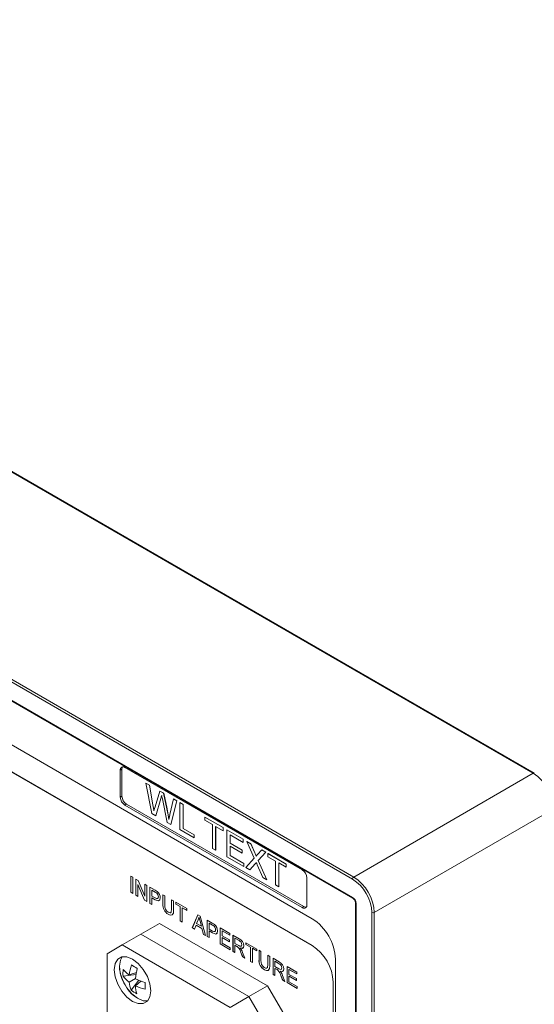
# Model space of a CAD drawing. Units: millimetres. Extents: x 4 to 751, y 2 to 580.
# Drawn here: x 452 to 501, y 346 to 439 of the extents above; entities that cross this region are included whole.
import ezdxf

# ---------------------------------------------------------------- set-up
doc = ezdxf.new("R2010")
doc.units = ezdxf.units.MM
doc.header["$LTSCALE"] = 2.7

msp = doc.modelspace()

# ---------------------------------------------------------------- linework, layer by layer
at = {"color": 7, "linetype": 'Continuous', "lineweight": 18}
for p, q in [((500.549, 368.032), (377.288, 439.189)), ((500.627, 368.039), (377.366, 439.197)), ((483.466, 358.043), (360.205, 429.2)), ((360.315, 429.391), (483.577, 358.233)), ((360.205, 427.466), (483.466, 356.308)), ((360.237, 427.394), (483.499, 356.237)), ((479.653, 354.297), (366.245, 419.766)), ((479.653, 351.752), (366.245, 417.221)), ((479.655, 351.753), (366.247, 417.222)), ((461.677, 368.416), (461.523, 368.327)), ((461.523, 368.327), (461.523, 365.781)), ((461.677, 368.416), (461.677, 365.87)), ((478.716, 358.91), (461.964, 368.581)), ((483.577, 358.233), (500.549, 368.032)), ((463.947, 367.103), (463.949, 367.104)), ((464.502, 364.237), (463.947, 367.103)), ((463.947, 367.103), (464.268, 366.918)), ((463.949, 367.104), (464.27, 366.919)), ((464.268, 366.918), (464.27, 366.919)), ((464.268, 366.918), (464.595, 365.055)), ((464.27, 366.919), (464.598, 365.056)), ((461.523, 365.781), (461.677, 365.87)), ((464.81, 364.868), (465.245, 366.354)), ((465.347, 365.654), (464.87, 364.025)), ((465.35, 365.655), (464.872, 364.026)), ((465.245, 366.354), (465.247, 366.355)), ((465.245, 366.354), (465.619, 366.138)), ((465.247, 366.355), (465.621, 366.139)), ((465.347, 365.654), (465.35, 365.655)), ((465.961, 363.395), (465.5, 365.606)), ((465.619, 366.138), (465.621, 366.139)), ((465.619, 366.138), (465.934, 364.681)), ((465.621, 366.139), (465.936, 364.682)), ((466.212, 364.131), (466.537, 365.608)), ((466.537, 365.608), (466.539, 365.609)), ((466.537, 365.608), (466.858, 365.423)), ((466.539, 365.609), (466.86, 365.424)), ((462.118, 365.107), (461.964, 365.018)), ((461.964, 365.018), (478.716, 355.347)), ((462.118, 365.107), (478.87, 355.436)), ((464.595, 365.055), (464.598, 365.056)), ((465.934, 364.681), (465.936, 364.682)), ((466.858, 365.423), (466.302, 363.198)), ((466.86, 365.424), (466.305, 363.199)), ((466.858, 365.423), (466.86, 365.424)), ((467.141, 365.259), (467.143, 365.261)), ((467.141, 362.714), (467.141, 365.259)), ((467.141, 365.259), (467.451, 365.08)), ((467.143, 365.261), (467.454, 365.081)), ((467.451, 365.08), (467.454, 365.081)), ((467.451, 365.08), (467.451, 362.828)), ((467.454, 365.081), (467.454, 362.83)), ((502.492, 364.667), (485.519, 354.869)), ((464.87, 364.025), (464.502, 364.237)), ((464.87, 364.025), (464.872, 364.026)), ((469.514, 363.889), (469.517, 363.89)), ((469.514, 363.595), (469.514, 363.889)), ((469.514, 363.889), (471.238, 362.894)), ((470.221, 363.188), (469.514, 363.595)), ((469.517, 363.89), (471.24, 362.895)), ((466.302, 363.198), (465.961, 363.395)), ((466.302, 363.198), (466.305, 363.199)), ((468.497, 361.931), (467.141, 362.714)), ((467.451, 362.828), (467.454, 362.83)), ((467.451, 362.828), (468.497, 362.225)), ((467.454, 362.83), (468.499, 362.226)), ((470.221, 360.936), (470.221, 363.188)), ((471.238, 362.6), (470.532, 363.008)), ((470.532, 363.008), (470.532, 360.756)), ((470.534, 363.007), (470.534, 360.758)), ((471.238, 362.894), (471.24, 362.895)), ((471.238, 362.894), (471.238, 362.6)), ((471.24, 362.895), (471.24, 362.602)), ((471.577, 362.698), (471.58, 362.699)), ((471.577, 360.153), (471.577, 362.698)), ((471.577, 362.698), (473.132, 361.801)), ((471.58, 362.699), (473.134, 361.802)), ((468.497, 362.225), (468.499, 362.226)), ((468.497, 362.225), (468.497, 361.931)), ((468.497, 361.931), (468.499, 361.932)), ((468.499, 362.226), (468.499, 361.932)), ((471.238, 362.6), (471.24, 362.602)), ((473.132, 361.507), (471.888, 362.225)), ((471.888, 362.225), (471.888, 361.442)), ((471.89, 362.224), (471.89, 361.443)), ((473.132, 361.801), (473.134, 361.802)), ((473.132, 361.801), (473.132, 361.507)), ((473.134, 361.802), (473.134, 361.508)), ((470.532, 360.756), (470.221, 360.936)), ((471.888, 361.442), (471.89, 361.443)), ((471.888, 361.442), (473.047, 360.773)), ((473.047, 360.479), (471.888, 361.148)), ((471.888, 361.148), (471.888, 360.267)), ((471.89, 361.443), (473.049, 360.774)), ((471.89, 361.147), (471.89, 360.268)), ((473.132, 361.507), (473.134, 361.508)), ((473.484, 361.598), (473.486, 361.599)), ((474.186, 360.017), (473.484, 361.598)), ((473.484, 361.598), (473.858, 361.381)), ((473.486, 361.599), (473.861, 361.383)), ((473.858, 361.381), (473.861, 361.383)), ((473.858, 361.381), (474.243, 360.515)), ((473.861, 361.383), (474.245, 360.516)), ((474.501, 360.365), (474.885, 360.789)), ((474.885, 360.789), (474.887, 360.79)), ((474.885, 360.789), (475.264, 360.57)), ((474.887, 360.79), (475.267, 360.571)), ((470.532, 360.756), (470.534, 360.758)), ((473.188, 359.223), (471.577, 360.153)), ((471.888, 360.267), (471.89, 360.268)), ((471.888, 360.267), (473.188, 359.517)), ((471.89, 360.268), (473.19, 359.518)), ((473.047, 360.773), (473.049, 360.774)), ((473.047, 360.773), (473.047, 360.479)), ((473.047, 360.479), (473.049, 360.481)), ((473.049, 360.774), (473.049, 360.481)), ((473.371, 359.117), (474.186, 360.017)), ((474.243, 360.515), (474.245, 360.516)), ((475.264, 360.57), (474.563, 359.795)), ((475.267, 360.571), (474.565, 359.796)), ((475.264, 360.57), (475.267, 360.571)), ((475.477, 360.447), (475.479, 360.448)), ((475.477, 360.153), (475.477, 360.447)), ((475.477, 360.447), (477.201, 359.452)), ((476.184, 359.745), (475.477, 360.153)), ((475.479, 360.448), (477.203, 359.453)), ((473.188, 359.517), (473.19, 359.518)), ((473.188, 359.517), (473.188, 359.223)), ((473.188, 359.223), (473.19, 359.224)), ((473.19, 359.518), (473.19, 359.224)), ((473.75, 358.898), (473.371, 359.117)), ((474.272, 359.473), (473.75, 358.898)), ((474.274, 359.475), (473.752, 358.9)), ((474.272, 359.473), (474.274, 359.475)), ((475.002, 358.176), (474.466, 359.385)), ((474.563, 359.795), (474.565, 359.796)), ((474.563, 359.795), (475.377, 357.959)), ((474.565, 359.796), (475.38, 357.96)), ((476.184, 357.494), (476.184, 359.745)), ((477.201, 359.158), (476.494, 359.566)), ((476.494, 359.566), (476.494, 357.314)), ((476.497, 359.565), (476.497, 357.315)), ((477.201, 359.452), (477.203, 359.453)), ((477.201, 359.452), (477.201, 359.158)), ((477.201, 359.158), (477.203, 359.159)), ((477.203, 359.453), (477.203, 359.159)), ((462.507, 358.316), (462.693, 358.208)), ((462.507, 356.788), (462.507, 358.316)), ((462.509, 356.79), (462.509, 358.314)), ((462.693, 358.208), (462.693, 356.681)), ((462.998, 358.032), (463.195, 357.918)), ((462.998, 356.505), (462.998, 358.032)), ((463, 356.506), (463, 358.031)), ((473.75, 358.898), (473.752, 358.9)), ((475.377, 357.959), (475.002, 358.176)), ((479.157, 355.602), (479.157, 358.147)), ((463.187, 357.538), (463.185, 357.537)), ((463.185, 357.537), (463.185, 356.397)), ((463.818, 356.031), (463.185, 357.537)), ((463.821, 356.032), (463.187, 357.538)), ((463.195, 357.918), (463.829, 356.413)), ((463.829, 357.552), (464.016, 357.445)), ((463.829, 356.413), (463.829, 357.552)), ((463.831, 356.414), (463.831, 357.551)), ((464.016, 357.445), (464.016, 355.917)), ((464.321, 357.268), (464.807, 356.988)), ((464.321, 355.741), (464.321, 357.268)), ((464.323, 355.742), (464.323, 357.267)), ((475.377, 357.959), (475.38, 357.96)), ((476.494, 357.314), (476.184, 357.494)), ((476.494, 357.314), (476.497, 357.315)), ((462.509, 356.79), (462.507, 356.788)), ((462.693, 356.681), (462.507, 356.788)), ((462.693, 356.683), (462.509, 356.79)), ((463, 356.506), (462.998, 356.505)), ((463.185, 356.397), (462.998, 356.505)), ((463.185, 356.399), (463, 356.506)), ((463.831, 356.414), (463.829, 356.413)), ((464.509, 356.986), (464.507, 356.984)), ((464.823, 356.802), (464.507, 356.984)), ((464.507, 356.984), (464.507, 356.436)), ((464.507, 356.436), (464.826, 356.252)), ((464.509, 356.261), (464.507, 356.26)), ((464.507, 356.26), (464.507, 355.633)), ((464.831, 356.073), (464.507, 356.26)), ((464.825, 356.803), (464.509, 356.986)), ((464.834, 356.074), (464.509, 356.261)), ((464.825, 356.803), (464.823, 356.802)), ((464.978, 356.702), (464.975, 356.701)), ((465.12, 356.364), (465.118, 356.363)), ((465.542, 356.564), (465.728, 356.456)), ((465.542, 355.685), (465.542, 356.564)), ((465.544, 355.686), (465.544, 356.562)), ((465.728, 356.456), (465.728, 355.587)), ((463.821, 356.032), (463.818, 356.031)), ((464.016, 355.917), (463.818, 356.031)), ((464.016, 355.92), (463.821, 356.032)), ((464.323, 355.742), (464.321, 355.741)), ((464.507, 355.633), (464.321, 355.741)), ((464.507, 355.636), (464.323, 355.742)), ((464.834, 356.074), (464.831, 356.073)), ((465.544, 355.686), (465.542, 355.685)), ((466.372, 356.084), (466.559, 355.976)), ((466.372, 355.215), (466.372, 356.084)), ((466.375, 355.217), (466.372, 355.215)), ((466.375, 355.217), (466.375, 356.083)), ((466.559, 355.976), (466.559, 355.098)), ((466.762, 355.859), (467.797, 355.262)), ((466.762, 355.683), (466.762, 355.859)), ((466.765, 355.684), (466.762, 355.683)), ((467.186, 355.438), (466.762, 355.683)), ((466.765, 355.684), (466.765, 355.858)), ((467.188, 355.439), (466.765, 355.684)), ((467.188, 355.439), (467.186, 355.438)), ((467.186, 354.087), (467.186, 355.438)), ((467.188, 354.088), (467.188, 355.439)), ((467.375, 355.331), (467.373, 355.33)), ((467.373, 355.33), (467.373, 353.979)), ((467.797, 355.086), (467.373, 355.33)), ((467.797, 355.088), (467.375, 355.331)), ((467.797, 355.262), (467.797, 355.086)), ((478.716, 355.347), (478.87, 355.436)), ((483.751, 355.799), (483.751, 294.201)), ((483.797, 355.736), (483.797, 294.138)), ((466.056, 354.723), (466.053, 354.721)), ((468.328, 353.428), (468.853, 354.652)), ((468.33, 353.429), (468.854, 354.651)), ((468.853, 354.652), (469.063, 354.531)), ((468.96, 354.416), (468.958, 354.415)), ((469.063, 354.531), (469.588, 352.7)), ((485.299, 293.271), (485.299, 354.869)), ((485.519, 354.869), (485.519, 293.271)), ((465.237, 353.85), (463.474, 352.832)), ((465.237, 353.85), (475.443, 347.959)), ((467.188, 354.088), (467.186, 354.087)), ((467.373, 353.979), (467.186, 354.087)), ((467.373, 353.982), (467.188, 354.088)), ((468.33, 353.429), (468.328, 353.428)), ((468.526, 353.314), (468.328, 353.428)), ((468.527, 353.316), (468.33, 353.429)), ((468.676, 353.697), (468.526, 353.314)), ((468.678, 353.698), (468.676, 353.697)), ((469.24, 353.371), (468.676, 353.697)), ((469.242, 353.372), (468.678, 353.698)), ((468.868, 354.185), (468.732, 353.84)), ((468.732, 353.84), (469.184, 353.58)), ((469.058, 354.057), (469.055, 354.055)), ((469.184, 353.58), (469.055, 354.055)), ((469.186, 353.581), (469.058, 354.057)), ((469.186, 353.581), (469.184, 353.58)), ((469.242, 353.372), (469.24, 353.371)), ((469.391, 352.814), (469.24, 353.371)), ((469.393, 352.816), (469.242, 353.372)), ((469.73, 354.146), (470.216, 353.865)), ((469.73, 352.619), (469.73, 354.146)), ((469.732, 352.62), (469.732, 354.145)), ((469.918, 353.863), (469.916, 353.862)), ((470.232, 353.68), (469.916, 353.862)), ((469.916, 353.862), (469.916, 353.314)), ((470.234, 353.681), (469.918, 353.863)), ((470.234, 353.681), (470.232, 353.68)), ((470.387, 353.58), (470.384, 353.578)), ((470.95, 353.441), (471.883, 352.903)), ((470.95, 351.914), (470.95, 353.441)), ((470.953, 351.915), (470.953, 353.44)), ((463.474, 352.832), (461.71, 351.814)), ((473.679, 346.941), (463.474, 352.832)), ((469.393, 352.816), (469.391, 352.814)), ((469.588, 352.7), (469.391, 352.814)), ((469.588, 352.703), (469.393, 352.816)), ((469.732, 352.62), (469.73, 352.619)), ((469.916, 352.511), (469.73, 352.619)), ((469.916, 352.514), (469.732, 352.62)), ((469.916, 353.314), (470.235, 353.13)), ((469.918, 353.139), (469.916, 353.138)), ((469.916, 353.138), (469.916, 352.511)), ((470.24, 352.95), (469.916, 353.138)), ((470.242, 352.952), (469.918, 353.139)), ((470.242, 352.952), (470.24, 352.95)), ((470.529, 353.242), (470.527, 353.241)), ((471.139, 353.158), (471.137, 353.157)), ((471.137, 353.157), (471.137, 352.687)), ((471.883, 352.727), (471.137, 353.157)), ((471.137, 352.687), (471.832, 352.286)), ((471.139, 352.512), (471.137, 352.511)), ((471.137, 352.511), (471.137, 351.982)), ((471.832, 352.11), (471.137, 352.511)), ((471.883, 352.729), (471.139, 353.158)), ((471.832, 352.112), (471.139, 352.512)), ((471.883, 352.903), (471.883, 352.727)), ((472.171, 352.736), (472.745, 352.405)), ((472.171, 351.209), (472.171, 352.736)), ((472.173, 351.21), (472.173, 352.735)), ((472.36, 352.454), (472.358, 352.452)), ((472.752, 352.225), (472.358, 352.452)), ((472.358, 352.452), (472.358, 351.963)), ((472.754, 352.226), (472.36, 352.454)), ((461.71, 351.814), (460.278, 350.987)), ((471.916, 345.923), (461.71, 351.814)), ((470.953, 351.915), (470.95, 351.914)), ((471.917, 351.356), (470.95, 351.914)), ((471.917, 351.358), (470.953, 351.915)), ((471.137, 351.982), (471.917, 351.532)), ((471.832, 352.286), (471.832, 352.11)), ((471.917, 351.532), (471.917, 351.356)), ((472.358, 351.963), (472.712, 351.758)), ((472.36, 351.788), (472.358, 351.787)), ((472.358, 351.787), (472.358, 351.101)), ((472.549, 351.676), (472.358, 351.787)), ((472.551, 351.678), (472.36, 351.788)), ((472.551, 351.678), (472.549, 351.676)), ((472.643, 351.618), (472.641, 351.616)), ((472.754, 352.226), (472.752, 352.225)), ((472.84, 351.53), (472.838, 351.529)), ((473.004, 351.842), (473.002, 351.84)), ((473.392, 352.032), (474.426, 351.434)), ((473.392, 351.855), (473.392, 352.032)), ((473.394, 351.857), (473.392, 351.855)), ((473.816, 351.611), (473.392, 351.855)), ((473.394, 351.857), (473.394, 352.03)), ((473.818, 351.612), (473.394, 351.857)), ((473.818, 351.612), (473.816, 351.611)), ((473.816, 350.26), (473.816, 351.611)), ((473.818, 350.261), (473.818, 351.612)), ((474.005, 351.504), (474.002, 351.503)), ((474.002, 351.503), (474.002, 350.152)), ((474.426, 351.258), (474.002, 351.503)), ((474.426, 351.261), (474.005, 351.504)), ((479.655, 351.753), (479.653, 351.752)), ((460.278, 350.987), (460.278, 343.128)), ((472.173, 351.21), (472.171, 351.209)), ((472.358, 351.101), (472.171, 351.209)), ((472.358, 351.104), (472.173, 351.21)), ((472.921, 351.102), (472.918, 351.1)), ((473.083, 350.683), (472.918, 351.1)), ((473.085, 350.684), (472.921, 351.102)), ((473.08, 351.106), (473.297, 350.559)), ((473.085, 350.684), (473.083, 350.683)), ((473.297, 350.559), (473.083, 350.683)), ((473.296, 350.563), (473.085, 350.684)), ((474.426, 351.434), (474.426, 351.258)), ((474.63, 351.317), (474.816, 351.209)), ((474.63, 350.438), (474.63, 351.317)), ((474.632, 350.44), (474.632, 351.316)), ((474.816, 351.209), (474.816, 350.341)), ((475.461, 350.837), (475.647, 350.73)), ((475.461, 349.969), (475.461, 350.837)), ((475.463, 349.97), (475.463, 350.836)), ((475.647, 350.73), (475.647, 349.851)), ((475.952, 350.554), (476.526, 350.222)), ((475.952, 349.026), (475.952, 350.554)), ((475.955, 349.028), (475.955, 350.552)), ((473.818, 350.261), (473.816, 350.26)), ((474.002, 350.152), (473.816, 350.26)), ((474.002, 350.155), (473.818, 350.261)), ((474.632, 350.44), (474.63, 350.438)), ((475.463, 349.97), (475.461, 349.969)), ((476.141, 350.271), (476.139, 350.27)), ((476.533, 350.042), (476.139, 350.27)), ((476.139, 350.27), (476.139, 349.78)), ((476.139, 349.78), (476.493, 349.576)), ((476.535, 350.043), (476.141, 350.271)), ((476.535, 350.043), (476.533, 350.042)), ((476.785, 349.659), (476.783, 349.658)), ((477.275, 349.79), (478.208, 349.252)), ((477.275, 348.263), (477.275, 349.79)), ((477.277, 348.264), (477.277, 349.789)), ((481.857, 300.742), (481.857, 350.479)), ((461.786, 348.88), (463.012, 349.031)), ((462.375, 348.986), (463.043, 349.213)), ((475.144, 349.476), (475.142, 349.475)), ((475.955, 349.028), (475.952, 349.026)), ((476.139, 348.919), (475.952, 349.026)), ((476.139, 348.921), (475.955, 349.028)), ((476.141, 349.605), (476.139, 349.604)), ((476.139, 349.604), (476.139, 348.919)), ((476.33, 349.494), (476.139, 349.604)), ((476.332, 349.495), (476.141, 349.605)), ((476.332, 349.495), (476.33, 349.494)), ((476.424, 349.435), (476.422, 349.434)), ((476.621, 349.348), (476.619, 349.346)), ((476.702, 348.919), (476.7, 348.917)), ((476.864, 348.5), (476.7, 348.917)), ((476.867, 348.501), (476.702, 348.919)), ((476.861, 348.923), (477.078, 348.376)), ((477.464, 349.507), (477.461, 349.506)), ((477.461, 349.506), (477.461, 349.036)), ((478.208, 349.075), (477.461, 349.506)), ((477.461, 349.036), (478.157, 348.635)), ((477.464, 348.861), (477.461, 348.86)), ((477.461, 348.86), (477.461, 348.331)), ((478.157, 348.459), (477.461, 348.86)), ((478.208, 349.078), (477.464, 349.507)), ((478.157, 348.461), (477.464, 348.861)), ((478.208, 349.252), (478.208, 349.075)), ((462.965, 348.658), (462.364, 348.313)), ((462.538, 347.545), (463.279, 348.486)), ((462.952, 347.96), (463.465, 348.409)), ((473.679, 346.941), (475.443, 347.959)), ((475.443, 347.959), (476.876, 345.477)), ((476.867, 348.501), (476.864, 348.5)), ((477.078, 348.376), (476.864, 348.5)), ((477.077, 348.38), (476.867, 348.501)), ((477.277, 348.264), (477.275, 348.263)), ((478.241, 347.705), (477.275, 348.263)), ((478.241, 347.707), (477.277, 348.264)), ((477.461, 348.331), (478.241, 347.881)), ((478.157, 348.635), (478.157, 348.459)), ((478.241, 347.881), (478.241, 347.705)), ((481.639, 348.317), (481.637, 348.316)), ((481.637, 300.87), (481.637, 348.316)), ((481.639, 300.871), (481.639, 348.317)), ((471.916, 345.923), (473.679, 346.941)), ((473.679, 346.941), (475.112, 344.459))]:
    msp.add_line(p, q, dxfattribs=at)
at = {"color": 7, "linetype": 'Continuous', "lineweight": 18, "flags": 128}
for points in [[(465.431, 365.939), (465.384, 365.779), (465.347, 365.654)], [(465.433, 365.94), (465.386, 365.781), (465.35, 365.655)], [(465.5, 365.606), (465.461, 365.793), (465.431, 365.939)], [(464.595, 365.055), (464.652, 364.733), (464.696, 364.481)], [(464.598, 365.056), (464.654, 364.735), (464.698, 364.482)], [(464.696, 364.481), (464.76, 364.698), (464.81, 364.868)], [(465.934, 364.681), (466.039, 364.11), (466.109, 363.665)], [(465.936, 364.682), (466.041, 364.111), (466.111, 363.667)], [(466.109, 363.665), (466.167, 363.926), (466.212, 364.131)], [(474.357, 360.206), (474.438, 360.295), (474.501, 360.365)], [(474.375, 359.588), (474.317, 359.524), (474.272, 359.473)], [(474.378, 359.59), (474.319, 359.526), (474.274, 359.475)], [(474.466, 359.385), (474.415, 359.499), (474.375, 359.588)], [(464.807, 356.988), (464.917, 356.921), (465.003, 356.86)], [(464.975, 356.701), (464.89, 356.762), (464.823, 356.802)], [(464.978, 356.702), (464.893, 356.763), (464.825, 356.803)], [(464.826, 356.252), (464.947, 356.196), (465.054, 356.197), (465.104, 356.262), (465.118, 356.363)], [(465.304, 356.262), (465.263, 356.064), (465.133, 355.969), (464.831, 356.073)], [(465.073, 356.22), (465.106, 356.264), (465.12, 356.364)], [(465.235, 356.043), (465.136, 355.97), (464.834, 356.074)], [(466.039, 354.925), (466.155, 354.871), (466.262, 354.861), (466.333, 354.926), (466.372, 355.215)], [(466.22, 354.867), (466.264, 354.863), (466.335, 354.927), (466.375, 355.217)], [(466.559, 355.098), (466.535, 354.826), (466.416, 354.649), (466.246, 354.638), (466.053, 354.721)], [(466.466, 354.722), (466.418, 354.651), (466.249, 354.64), (466.056, 354.723)], [(468.958, 354.415), (468.915, 354.278), (468.868, 354.185)], [(469.055, 354.055), (469.001, 354.257), (468.958, 354.415)], [(469.058, 354.057), (469.003, 354.258), (468.96, 354.416)], [(470.216, 353.865), (470.326, 353.798), (470.412, 353.738)], [(470.384, 353.578), (470.299, 353.639), (470.232, 353.68)], [(470.387, 353.58), (470.302, 353.641), (470.234, 353.681)], [(470.235, 353.13), (470.356, 353.074), (470.463, 353.075), (470.513, 353.14), (470.527, 353.241)], [(470.713, 353.139), (470.672, 352.941), (470.542, 352.847), (470.24, 352.95)], [(470.643, 352.92), (470.545, 352.848), (470.242, 352.952)], [(470.482, 353.098), (470.515, 353.141), (470.529, 353.242)], [(472.641, 351.616), (472.589, 351.652), (472.549, 351.676)], [(472.643, 351.618), (472.592, 351.653), (472.551, 351.678)], [(472.712, 351.758), (472.827, 351.702), (472.933, 351.693), (472.985, 351.748), (473.002, 351.84)], [(473.189, 351.737), (473.158, 351.581), (473.063, 351.497), (472.838, 351.529)], [(472.838, 351.529), (472.898, 351.457), (472.941, 351.395)], [(473.137, 351.562), (473.065, 351.498), (472.84, 351.53)], [(472.959, 351.72), (472.987, 351.749), (473.004, 351.842)], [(460.948, 349.481), (461.033, 348.815), (461.279, 348.116), (461.662, 347.453), (462.144, 346.891), (462.679, 346.484), (463.214, 346.273), (463.696, 346.279), (464.079, 346.5), (464.324, 346.915), (464.409, 347.483), (464.324, 348.15), (464.079, 348.849), (463.696, 349.512), (463.214, 350.074), (462.679, 350.48), (462.144, 350.691), (461.662, 350.686), (461.279, 350.465), (461.033, 350.05), (460.948, 349.481)], [(472.941, 351.395), (473.025, 351.235), (473.08, 351.106)], [(475.127, 349.679), (475.243, 349.625), (475.35, 349.615), (475.421, 349.679), (475.461, 349.969)], [(475.647, 349.851), (475.624, 349.58), (475.504, 349.403), (475.335, 349.392), (475.142, 349.475)], [(475.309, 349.62), (475.352, 349.616), (475.423, 349.68), (475.463, 349.97)], [(476.493, 349.576), (476.608, 349.519), (476.714, 349.51), (476.766, 349.565), (476.783, 349.658)], [(476.74, 349.537), (476.768, 349.566), (476.785, 349.659)], [(475.554, 349.475), (475.506, 349.404), (475.337, 349.393), (475.144, 349.476)], [(476.422, 349.434), (476.371, 349.469), (476.33, 349.494)], [(476.424, 349.435), (476.373, 349.471), (476.332, 349.495)], [(476.97, 349.554), (476.939, 349.398), (476.844, 349.314), (476.619, 349.346)], [(476.619, 349.346), (476.679, 349.274), (476.722, 349.212)], [(476.918, 349.379), (476.846, 349.315), (476.621, 349.348)], [(476.722, 349.212), (476.806, 349.052), (476.861, 348.923)]]:
    msp.add_lwpolyline(points, dxfattribs=at)
at = {"color": 155, "linetype": 'Continuous', "lineweight": 18, "flags": 128}
msp.add_lwpolyline([(461.703, 350.696), (461.537, 350.389), (461.442, 349.823), (461.517, 349.154), (461.756, 348.449), (462.135, 347.775), (462.617, 347.2), (463.155, 346.778), (463.697, 346.553), (464.107, 346.53)], dxfattribs=at)
at = {"color": 7, "linetype": 'Continuous', "lineweight": 18}
for centre, radius, start, end in [((461.792, 368.37), 0.272, 50.79671, 189.21404), ((462.05, 368.434), 0.373, 146.46835, 182.74963), ((500.595, 367.968), 0.0784, 65.68605, 125.61817), ((498.274, 364.475), 4.222, 2.60548, 57.39452), ((462.48, 365.825), 0.958, 182.60548, 237.39452), ((462.635, 365.914), 0.958, 182.60548, 237.39452), ((473.133, 359.928), 1.255, 12.79014, 27.86229), ((473.136, 359.929), 1.255, 12.79014, 27.86229), ((478.2, 358.103), 0.958, 2.60548, 57.39452), ((483.706, 358.032), 0.24, 122.60548, 177.39452), ((481.321, 354.688), 3.982, 2.60548, 57.39452), ((481.302, 354.677), 4.222, 2.60548, 57.39452), ((464.648, 356.364), 0.469, 359.87928, 45.82483), ((464.651, 356.365), 0.469, 359.87928, 45.82483), ((464.54, 356.252), 0.764, 0.7132, 52.74574), ((483.079, 355.703), 0.719, 2.60548, 57.39452), ((483.206, 355.777), 0.545, 2.39424, 57.60493), ((466.549, 355.602), 1.011, 175.30051, 240.65039), ((466.551, 355.603), 1.011, 175.30051, 240.65039), ((466.394, 355.496), 0.672, 172.20894, 238.09439), ((478.888, 355.558), 0.272, 230.79671, 9.21404), ((479.072, 355.75), 0.373, 237.25346, 273.52863), ((477.072, 350.261), 4.791, 2.60548, 57.39452), ((485.409, 355.082), 0.24, 242.60967, 297.39033), ((470.057, 353.242), 0.469, 359.87928, 45.82483), ((470.059, 353.243), 0.469, 359.87928, 45.82483), ((469.949, 353.13), 0.764, 0.7132, 52.74574), ((471.731, 350.794), 1.226, 14.45537, 42.10435), ((471.733, 350.795), 1.226, 14.45537, 42.10435), ((472.428, 351.713), 0.761, 1.80949, 65.36707), ((472.556, 351.824), 0.446, 2.11955, 63.95917), ((472.558, 351.825), 0.446, 2.11955, 63.95917), ((477.33, 348.12), 4.312, 2.60548, 57.39452), ((477.332, 348.121), 4.312, 2.60548, 57.39452), ((464.753, 349.859), 3.312, 182.7044, 212.90224), ((467.11, 348.459), 4.765, 162.05851, 173.64425), ((475.252, 370.458), 24.129, 238.3125, 239.83452), ((475.637, 350.356), 1.011, 175.30051, 240.65039), ((475.639, 350.357), 1.011, 175.30051, 240.65039), ((475.482, 350.25), 0.672, 172.20894, 238.09439), ((476.209, 349.53), 0.761, 1.80949, 65.36707), ((476.337, 349.641), 0.446, 2.11955, 63.95917), ((476.339, 349.642), 0.446, 2.11955, 63.95917), ((464.451, 349.151), 2.678, 172.30978, 185.79671), ((463.984, 350.541), 2.754, 217.07208, 233.97178), ((464.132, 351.511), 3.076, 220.5988, 235.15872), ((469.247, 348.061), 6.31, 165.91166, 174.79532), ((475.512, 348.611), 1.226, 14.45537, 42.10435), ((475.514, 348.613), 1.226, 14.45537, 42.10435), ((464.61, 349.333), 2.929, 205.76867, 245.33529), ((464.984, 348.503), 2.628, 184.14958, 201.39536), ((465.891, 348.11), 2.943, 182.91375, 197.70075), ((465.009, 352.265), 4.771, 244.4597, 256.16642), ((465.768, 354.222), 6.253, 243.35194, 252.41656), ((491.67, 347.488), 27.802, 178.4051, 179.70139), ((464.229, 349.745), 2.775, 232.44223, 245.70479)]:
    msp.add_arc(centre, radius, start, end, dxfattribs=at)
at = {"color": 155, "linetype": 'Continuous', "lineweight": 18}
for centre, radius, start, end in [((483.544, 356.301), 0.0785, 174.40178, 234.04805), ((483.829, 355.807), 0.0784, 185.71164, 245.62387)]:
    msp.add_arc(centre, radius, start, end, dxfattribs=at)

doc.saveas('drawing.dxf')
